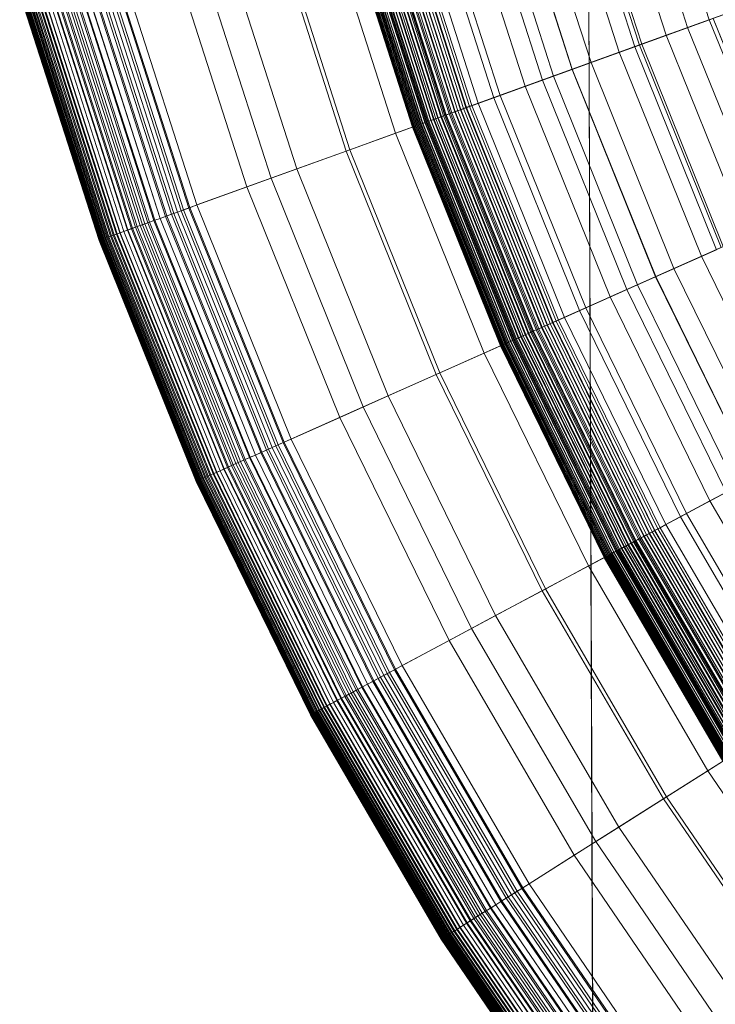
# Model space of a CAD drawing. Units: millimetres. Extents: x -6827 to -2686, y 2758 to 6662.
# Drawn here: x -4894 to -4887, y 4886 to 4897 of the extents above; entities that cross this region are included whole.
import ezdxf

# ---------------------------------------------------------------- set-up
doc = ezdxf.new("R2010")
doc.units = ezdxf.units.MM
doc.linetypes.add('K5LT32776', pattern=[0])
doc.linetypes.add('K5LT32782', pattern=[0])
doc.layers.get('0').update_dxf_attribs({"true_color": 0x5890e1})

# ---------------------------------------------------------------- blocks, each defined once
blk = doc.blocks.new('U7')
at = {"color": 31, "linetype": 'K5LT32776', "lineweight": 18, "true_color": 0xe4b899}
for p, q in [((-4888.25, 4881.366), (-4888.407, 4922.915)), ((-4888.213, 4871.835), (-4888.376, 4914.811))]:
    blk.add_line(p, q, dxfattribs=at)
blk = doc.blocks.new('U41')
at = {"color": 46, "linetype": 'K5LT32782', "lineweight": 18, "true_color": 0x876e08}
for p, q in [((-4887.725, 4898.854), (-4887.039, 4896.718)), ((-4887.958, 4898.788), (-4887.267, 4896.635)), ((-4888.478, 4898.642), (-4887.775, 4896.452)), ((-4888.453, 4898.648), (-4887.75, 4896.46)), ((-4888.189, 4898.723), (-4887.493, 4896.554)), ((-4888.696, 4898.58), (-4887.987, 4896.375)), ((-4888.53, 4898.627), (-4887.825, 4896.434)), ((-4889.204, 4898.437), (-4888.484, 4896.195)), ((-4889.202, 4898.438), (-4888.482, 4896.196)), ((-4889, 4898.495), (-4888.285, 4896.268)), ((-4889.523, 4898.347), (-4888.796, 4896.083)), ((-4889.405, 4898.38), (-4888.68, 4896.125)), ((-4889.709, 4898.295), (-4888.978, 4896.017)), ((-4890.31, 4898.125), (-4889.564, 4895.805)), ((-4890.284, 4898.133), (-4889.539, 4895.814)), ((-4890.216, 4898.152), (-4889.473, 4895.838)), ((-4890.049, 4898.199), (-4889.31, 4895.897)), ((-4889.979, 4898.219), (-4889.241, 4895.921)), ((-4890.7, 4898.016), (-4889.945, 4895.667)), ((-4890.692, 4898.018), (-4889.938, 4895.669)), ((-4890.674, 4898.023), (-4889.92, 4895.676)), ((-4890.654, 4898.029), (-4889.9, 4895.683)), ((-4890.646, 4898.031), (-4889.894, 4895.686)), ((-4890.619, 4898.039), (-4889.866, 4895.696)), ((-4890.612, 4898.041), (-4889.859, 4895.698)), ((-4890.59, 4898.046), (-4889.838, 4895.706)), ((-4890.577, 4898.05), (-4889.826, 4895.71)), ((-4890.566, 4898.053), (-4889.815, 4895.714)), ((-4890.561, 4898.055), (-4889.81, 4895.716)), ((-4890.531, 4898.063), (-4889.78, 4895.727)), ((-4890.517, 4898.067), (-4889.767, 4895.731)), ((-4890.5, 4898.072), (-4889.75, 4895.737)), ((-4890.469, 4898.081), (-4889.72, 4895.749)), ((-4890.464, 4898.082), (-4889.715, 4895.75)), ((-4890.438, 4898.089), (-4889.689, 4895.76)), ((-4890.408, 4898.098), (-4889.66, 4895.77)), ((-4890.406, 4898.099), (-4889.658, 4895.771)), ((-4890.374, 4898.107), (-4889.627, 4895.782)), ((-4890.348, 4898.115), (-4889.602, 4895.792)), ((-4890.342, 4898.117), (-4889.596, 4895.793)), ((-4890.924, 4897.952), (-4890.165, 4895.587)), ((-4890.924, 4897.952), (-4890.165, 4895.588)), ((-4890.922, 4897.953), (-4890.163, 4895.588)), ((-4890.922, 4897.953), (-4890.163, 4895.589)), ((-4890.918, 4897.954), (-4890.159, 4895.59)), ((-4890.917, 4897.955), (-4890.158, 4895.59)), ((-4890.912, 4897.956), (-4890.152, 4895.592)), ((-4890.911, 4897.956), (-4890.151, 4895.593)), ((-4890.902, 4897.958), (-4890.143, 4895.596)), ((-4890.902, 4897.958), (-4890.143, 4895.596)), ((-4890.891, 4897.961), (-4890.133, 4895.6)), ((-4890.89, 4897.962), (-4890.132, 4895.6)), ((-4890.879, 4897.965), (-4890.121, 4895.604)), ((-4890.876, 4897.966), (-4890.118, 4895.605)), ((-4890.865, 4897.969), (-4890.107, 4895.609)), ((-4890.858, 4897.971), (-4890.101, 4895.611)), ((-4890.849, 4897.974), (-4890.091, 4895.614)), ((-4890.838, 4897.977), (-4890.081, 4895.618)), ((-4890.832, 4897.979), (-4890.075, 4895.62)), ((-4890.815, 4897.983), (-4890.059, 4895.626)), ((-4890.813, 4897.984), (-4890.056, 4895.627)), ((-4890.793, 4897.989), (-4890.037, 4895.634)), ((-4890.789, 4897.99), (-4890.033, 4895.635)), ((-4890.778, 4897.994), (-4890.021, 4895.64)), ((-4890.771, 4897.996), (-4890.016, 4895.642)), ((-4890.76, 4897.999), (-4890.004, 4895.646)), ((-4890.749, 4898.002), (-4889.993, 4895.65)), ((-4890.728, 4898.008), (-4889.973, 4895.657)), ((-4890.725, 4898.009), (-4889.97, 4895.658)), ((-4891.107, 4897.901), (-4890.343, 4895.523)), ((-4891.639, 4897.751), (-4890.863, 4895.335)), ((-4891.601, 4897.762), (-4890.826, 4895.349)), ((-4892.173, 4897.601), (-4891.385, 4895.146)), ((-4892.45, 4897.522), (-4891.656, 4895.049)), ((-4892.71, 4897.449), (-4891.91, 4894.957)), ((-4893.25, 4897.297), (-4892.438, 4894.767)), ((-4893.647, 4897.185), (-4892.825, 4894.626)), ((-4893.646, 4897.186), (-4892.825, 4894.626)), ((-4893.587, 4897.202), (-4892.767, 4894.647)), ((-4893.575, 4897.206), (-4892.755, 4894.651)), ((-4893.525, 4897.22), (-4892.706, 4894.669)), ((-4893.5, 4897.227), (-4892.681, 4894.678)), ((-4893.46, 4897.238), (-4892.643, 4894.692)), ((-4893.42, 4897.249), (-4892.604, 4894.706)), ((-4893.394, 4897.256), (-4892.578, 4894.715)), ((-4893.337, 4897.272), (-4892.522, 4894.735)), ((-4893.325, 4897.276), (-4892.511, 4894.74)), ((-4893.998, 4897.086), (-4893.168, 4894.502)), ((-4893.994, 4897.087), (-4893.164, 4894.504)), ((-4893.956, 4897.098), (-4893.126, 4894.517)), ((-4893.945, 4897.101), (-4893.117, 4894.521)), ((-4893.91, 4897.111), (-4893.083, 4894.533)), ((-4893.893, 4897.116), (-4893.065, 4894.539)), ((-4893.862, 4897.125), (-4893.036, 4894.55)), ((-4893.837, 4897.132), (-4893.011, 4894.559)), ((-4893.812, 4897.139), (-4892.987, 4894.568)), ((-4893.777, 4897.148), (-4892.953, 4894.58)), ((-4893.76, 4897.153), (-4892.935, 4894.586)), ((-4893.714, 4897.167), (-4892.891, 4894.603)), ((-4893.705, 4897.169), (-4892.881, 4894.606)), ((-4894.304, 4897), (-4893.467, 4894.394)), ((-4894.303, 4897), (-4893.466, 4894.395)), ((-4894.301, 4897.001), (-4893.464, 4894.395)), ((-4894.299, 4897.001), (-4893.463, 4894.396)), ((-4894.295, 4897.002), (-4893.458, 4894.397)), ((-4894.292, 4897.003), (-4893.456, 4894.398)), ((-4894.287, 4897.005), (-4893.45, 4894.4)), ((-4894.283, 4897.006), (-4893.446, 4894.402)), ((-4894.274, 4897.008), (-4893.438, 4894.404)), ((-4894.269, 4897.01), (-4893.433, 4894.406)), ((-4894.26, 4897.013), (-4893.424, 4894.41)), ((-4894.252, 4897.015), (-4893.417, 4894.413)), ((-4894.242, 4897.018), (-4893.407, 4894.416)), ((-4894.232, 4897.021), (-4893.397, 4894.419)), ((-4894.221, 4897.023), (-4893.386, 4894.423)), ((-4894.208, 4897.027), (-4893.374, 4894.428)), ((-4894.198, 4897.03), (-4893.363, 4894.432)), ((-4894.182, 4897.035), (-4893.348, 4894.438)), ((-4894.171, 4897.038), (-4893.337, 4894.441)), ((-4894.151, 4897.043), (-4893.318, 4894.448)), ((-4894.142, 4897.046), (-4893.309, 4894.451)), ((-4894.117, 4897.053), (-4893.285, 4894.46)), ((-4894.11, 4897.055), (-4893.278, 4894.462)), ((-4894.08, 4897.063), (-4893.248, 4894.473)), ((-4894.075, 4897.064), (-4893.244, 4894.475)), ((-4894.039, 4897.075), (-4893.208, 4894.488)), ((-4894.038, 4897.075), (-4893.207, 4894.488)), ((-4886.349, 4896.967), (-4887.039, 4896.718)), ((-4887.267, 4896.635), (-4886.76, 4896.818)), ((-4887.825, 4896.434), (-4886.999, 4896.732)), ((-4887.039, 4896.718), (-4887.75, 4896.46)), ((-4886.998, 4896.732), (-4887.493, 4896.554)), ((-4887.039, 4896.718), (-4886.2, 4894.637)), ((-4886.999, 4896.732), (-4886.162, 4894.654)), ((-4886.998, 4896.732), (-4886.161, 4894.654)), ((-4887.775, 4896.452), (-4887.267, 4896.635)), ((-4887.267, 4896.635), (-4886.421, 4894.538)), ((-4887.75, 4896.46), (-4888.484, 4896.195)), ((-4887.493, 4896.554), (-4887.987, 4896.375)), ((-4887.75, 4896.46), (-4886.892, 4894.329)), ((-4887.493, 4896.554), (-4886.641, 4894.44)), ((-4888.68, 4896.125), (-4887.825, 4896.434)), ((-4887.987, 4896.375), (-4888.482, 4896.196)), ((-4888.285, 4896.268), (-4887.775, 4896.452)), ((-4887.987, 4896.375), (-4887.122, 4894.226)), ((-4887.825, 4896.434), (-4886.964, 4894.296)), ((-4887.775, 4896.452), (-4886.915, 4894.318)), ((-4888.796, 4896.083), (-4888.285, 4896.268)), ((-4888.285, 4896.268), (-4887.411, 4894.098)), ((-4888.484, 4896.195), (-4889.241, 4895.921)), ((-4888.482, 4896.196), (-4888.978, 4896.017)), ((-4888.484, 4896.195), (-4887.604, 4894.011)), ((-4888.482, 4896.196), (-4887.603, 4894.012)), ((-4889.564, 4895.805), (-4888.68, 4896.125)), ((-4889.31, 4895.897), (-4888.796, 4896.083)), ((-4888.796, 4896.083), (-4887.908, 4893.876)), ((-4888.68, 4896.125), (-4887.795, 4893.926)), ((-4888.978, 4896.017), (-4889.473, 4895.838)), ((-4888.978, 4896.017), (-4888.083, 4893.798)), ((-4889.241, 4895.921), (-4890.021, 4895.64)), ((-4889.826, 4895.71), (-4889.31, 4895.897)), ((-4889.473, 4895.838), (-4889.539, 4895.814)), ((-4889.473, 4895.838), (-4888.564, 4893.583)), ((-4889.31, 4895.897), (-4888.407, 4893.654)), ((-4889.241, 4895.921), (-4888.34, 4893.684)), ((-4889.78, 4895.727), (-4889.75, 4895.737)), ((-4889.715, 4895.75), (-4889.767, 4895.731)), ((-4889.75, 4895.737), (-4889.72, 4895.749)), ((-4889.75, 4895.737), (-4888.834, 4893.463)), ((-4889.72, 4895.749), (-4889.689, 4895.76)), ((-4889.72, 4895.749), (-4888.805, 4893.477)), ((-4889.66, 4895.77), (-4889.715, 4895.75)), ((-4889.715, 4895.75), (-4888.8, 4893.479)), ((-4889.689, 4895.76), (-4889.658, 4895.771)), ((-4889.689, 4895.76), (-4888.775, 4893.49)), ((-4889.602, 4895.792), (-4889.66, 4895.77)), ((-4889.66, 4895.77), (-4888.747, 4893.502)), ((-4889.658, 4895.771), (-4889.627, 4895.782)), ((-4889.658, 4895.771), (-4888.745, 4893.503)), ((-4889.627, 4895.782), (-4889.596, 4895.793)), ((-4889.627, 4895.782), (-4888.714, 4893.517)), ((-4889.539, 4895.814), (-4889.602, 4895.792)), ((-4889.602, 4895.792), (-4888.689, 4893.528)), ((-4889.596, 4895.793), (-4889.564, 4895.805)), ((-4889.596, 4895.793), (-4888.684, 4893.53)), ((-4889.564, 4895.805), (-4888.653, 4893.544)), ((-4889.539, 4895.814), (-4888.629, 4893.555)), ((-4890.021, 4895.64), (-4890.826, 4895.349)), ((-4890.343, 4895.523), (-4889.826, 4895.71)), ((-4890.033, 4895.635), (-4890.059, 4895.626)), ((-4890.056, 4895.627), (-4890.037, 4895.634)), ((-4890.037, 4895.634), (-4890.016, 4895.642)), ((-4890.037, 4895.634), (-4889.112, 4893.339)), ((-4890.004, 4895.646), (-4890.033, 4895.635)), ((-4890.033, 4895.635), (-4889.109, 4893.341)), ((-4890.021, 4895.64), (-4889.098, 4893.346)), ((-4890.016, 4895.642), (-4889.993, 4895.65)), ((-4890.016, 4895.642), (-4889.092, 4893.349)), ((-4889.973, 4895.657), (-4890.004, 4895.646)), ((-4890.004, 4895.646), (-4889.081, 4893.354)), ((-4889.993, 4895.65), (-4889.97, 4895.658)), ((-4889.993, 4895.65), (-4889.07, 4893.358)), ((-4889.938, 4895.669), (-4889.973, 4895.657)), ((-4889.973, 4895.657), (-4889.051, 4893.367)), ((-4889.97, 4895.658), (-4889.945, 4895.667)), ((-4889.97, 4895.658), (-4889.047, 4893.369)), ((-4889.945, 4895.667), (-4889.92, 4895.676)), ((-4889.945, 4895.667), (-4889.024, 4893.379)), ((-4889.9, 4895.683), (-4889.938, 4895.669)), ((-4889.938, 4895.669), (-4889.017, 4893.382)), ((-4889.92, 4895.676), (-4889.894, 4895.686)), ((-4889.92, 4895.676), (-4888.999, 4893.39)), ((-4889.859, 4895.698), (-4889.9, 4895.683)), ((-4889.9, 4895.683), (-4888.98, 4893.398)), ((-4889.894, 4895.686), (-4889.866, 4895.696)), ((-4889.894, 4895.686), (-4888.973, 4893.401)), ((-4889.866, 4895.696), (-4889.838, 4895.706)), ((-4889.866, 4895.696), (-4888.947, 4893.413)), ((-4889.815, 4895.714), (-4889.859, 4895.698)), ((-4889.859, 4895.698), (-4888.94, 4893.416)), ((-4889.838, 4895.706), (-4889.81, 4895.716)), ((-4889.838, 4895.706), (-4888.919, 4893.425)), ((-4889.826, 4895.71), (-4888.907, 4893.431)), ((-4889.767, 4895.731), (-4889.815, 4895.714)), ((-4889.815, 4895.714), (-4888.897, 4893.436)), ((-4889.81, 4895.716), (-4889.78, 4895.727)), ((-4889.81, 4895.716), (-4888.892, 4893.438)), ((-4889.78, 4895.727), (-4888.863, 4893.451)), ((-4889.767, 4895.731), (-4888.85, 4893.456)), ((-4890.165, 4895.588), (-4890.163, 4895.589)), ((-4890.163, 4895.588), (-4890.165, 4895.587)), ((-4890.165, 4895.587), (-4890.165, 4895.588)), ((-4890.165, 4895.588), (-4889.237, 4893.284)), ((-4890.165, 4895.587), (-4889.237, 4893.284)), ((-4890.159, 4895.59), (-4890.163, 4895.588)), ((-4890.163, 4895.589), (-4890.158, 4895.59)), ((-4890.163, 4895.589), (-4889.234, 4893.285)), ((-4890.163, 4895.588), (-4889.235, 4893.285)), ((-4890.152, 4895.592), (-4890.159, 4895.59)), ((-4890.159, 4895.59), (-4889.231, 4893.287)), ((-4890.158, 4895.59), (-4890.151, 4895.593)), ((-4890.158, 4895.59), (-4889.23, 4893.287)), ((-4890.143, 4895.596), (-4890.152, 4895.592)), ((-4890.152, 4895.592), (-4889.225, 4893.29)), ((-4890.151, 4895.593), (-4890.143, 4895.596)), ((-4890.151, 4895.593), (-4889.224, 4893.29)), ((-4890.132, 4895.6), (-4890.143, 4895.596)), ((-4890.143, 4895.596), (-4890.133, 4895.6)), ((-4890.143, 4895.596), (-4889.216, 4893.293)), ((-4890.143, 4895.596), (-4889.215, 4893.293)), ((-4890.133, 4895.6), (-4890.121, 4895.604)), ((-4890.133, 4895.6), (-4889.206, 4893.298)), ((-4890.118, 4895.605), (-4890.132, 4895.6)), ((-4890.132, 4895.6), (-4889.205, 4893.298)), ((-4890.121, 4895.604), (-4890.107, 4895.609)), ((-4890.121, 4895.604), (-4889.194, 4893.303)), ((-4890.101, 4895.611), (-4890.118, 4895.605)), ((-4890.118, 4895.605), (-4889.191, 4893.305)), ((-4890.107, 4895.609), (-4890.091, 4895.614)), ((-4890.107, 4895.609), (-4889.181, 4893.309)), ((-4890.081, 4895.618), (-4890.101, 4895.611)), ((-4890.101, 4895.611), (-4889.174, 4893.312)), ((-4890.091, 4895.614), (-4890.075, 4895.62)), ((-4890.091, 4895.614), (-4889.166, 4893.316)), ((-4890.059, 4895.626), (-4890.081, 4895.618)), ((-4890.081, 4895.618), (-4889.155, 4893.32)), ((-4890.075, 4895.62), (-4890.056, 4895.627)), ((-4890.075, 4895.62), (-4889.149, 4893.323)), ((-4890.059, 4895.626), (-4889.133, 4893.33)), ((-4890.056, 4895.627), (-4889.131, 4893.331)), ((-4890.863, 4895.335), (-4890.343, 4895.523)), ((-4890.343, 4895.523), (-4889.41, 4893.207)), ((-4890.826, 4895.349), (-4891.656, 4895.049)), ((-4891.385, 4895.146), (-4890.863, 4895.335)), ((-4890.863, 4895.335), (-4889.915, 4892.982)), ((-4890.826, 4895.349), (-4889.879, 4892.998)), ((-4891.91, 4894.957), (-4891.385, 4895.146)), ((-4891.385, 4895.146), (-4890.422, 4892.756)), ((-4891.656, 4895.049), (-4892.511, 4894.74)), ((-4891.656, 4895.049), (-4890.685, 4892.639)), ((-4892.438, 4894.767), (-4891.91, 4894.957)), ((-4891.91, 4894.957), (-4890.932, 4892.529)), ((-4892.681, 4894.678), (-4892.604, 4894.706)), ((-4892.578, 4894.715), (-4892.643, 4894.692)), ((-4892.604, 4894.706), (-4892.522, 4894.735)), ((-4892.604, 4894.706), (-4891.606, 4892.229)), ((-4892.511, 4894.74), (-4892.578, 4894.715)), ((-4892.578, 4894.715), (-4891.581, 4892.24)), ((-4892.522, 4894.735), (-4892.438, 4894.767)), ((-4892.522, 4894.735), (-4891.527, 4892.264)), ((-4892.511, 4894.74), (-4891.516, 4892.269)), ((-4892.438, 4894.767), (-4891.444, 4892.301)), ((-4892.953, 4894.58), (-4892.891, 4894.603)), ((-4892.881, 4894.606), (-4892.935, 4894.586)), ((-4892.891, 4894.603), (-4892.825, 4894.626)), ((-4892.891, 4894.603), (-4891.884, 4892.105)), ((-4892.825, 4894.626), (-4892.881, 4894.606)), ((-4892.881, 4894.606), (-4891.875, 4892.109)), ((-4892.825, 4894.626), (-4892.755, 4894.651)), ((-4892.767, 4894.647), (-4892.825, 4894.626)), ((-4892.825, 4894.626), (-4891.821, 4892.133)), ((-4892.825, 4894.626), (-4891.82, 4892.133)), ((-4892.706, 4894.669), (-4892.767, 4894.647)), ((-4892.767, 4894.647), (-4891.764, 4892.158)), ((-4892.755, 4894.651), (-4892.681, 4894.678)), ((-4892.755, 4894.651), (-4891.752, 4892.164)), ((-4892.643, 4894.692), (-4892.706, 4894.669)), ((-4892.706, 4894.669), (-4891.705, 4892.185)), ((-4892.681, 4894.678), (-4891.681, 4892.195)), ((-4892.643, 4894.692), (-4891.644, 4892.212)), ((-4893.248, 4894.473), (-4893.208, 4894.488)), ((-4893.207, 4894.488), (-4893.244, 4894.475)), ((-4893.208, 4894.488), (-4893.164, 4894.504)), ((-4893.208, 4894.488), (-4892.192, 4891.968)), ((-4893.168, 4894.502), (-4893.207, 4894.488)), ((-4893.207, 4894.488), (-4892.192, 4891.968)), ((-4893.126, 4894.517), (-4893.168, 4894.502)), ((-4893.168, 4894.502), (-4892.154, 4891.985)), ((-4893.164, 4894.504), (-4893.117, 4894.521)), ((-4893.164, 4894.504), (-4892.15, 4891.986)), ((-4893.083, 4894.533), (-4893.126, 4894.517)), ((-4893.126, 4894.517), (-4892.113, 4892.002)), ((-4893.117, 4894.521), (-4893.065, 4894.539)), ((-4893.117, 4894.521), (-4892.104, 4892.007)), ((-4893.036, 4894.55), (-4893.083, 4894.533)), ((-4893.083, 4894.533), (-4892.071, 4892.022)), ((-4893.065, 4894.539), (-4893.011, 4894.559)), ((-4893.065, 4894.539), (-4892.054, 4892.029)), ((-4892.987, 4894.568), (-4893.036, 4894.55)), ((-4893.036, 4894.55), (-4892.025, 4892.042)), ((-4893.011, 4894.559), (-4892.953, 4894.58)), ((-4893.011, 4894.559), (-4892.001, 4892.053)), ((-4892.935, 4894.586), (-4892.987, 4894.568)), ((-4892.987, 4894.568), (-4891.978, 4892.063)), ((-4892.953, 4894.58), (-4891.944, 4892.078)), ((-4892.935, 4894.586), (-4891.928, 4892.085)), ((-4893.464, 4894.395), (-4893.467, 4894.394)), ((-4893.467, 4894.394), (-4893.466, 4894.395)), ((-4893.467, 4894.394), (-4892.444, 4891.855)), ((-4893.466, 4894.395), (-4893.463, 4894.396)), ((-4893.466, 4894.395), (-4892.443, 4891.855)), ((-4893.458, 4894.397), (-4893.464, 4894.395)), ((-4893.464, 4894.395), (-4892.441, 4891.856)), ((-4893.463, 4894.396), (-4893.456, 4894.398)), ((-4893.463, 4894.396), (-4892.44, 4891.857)), ((-4893.45, 4894.4), (-4893.458, 4894.397)), ((-4893.458, 4894.397), (-4892.436, 4891.859)), ((-4893.456, 4894.398), (-4893.446, 4894.402)), ((-4893.456, 4894.398), (-4892.434, 4891.86)), ((-4893.438, 4894.404), (-4893.45, 4894.4)), ((-4893.45, 4894.4), (-4892.428, 4891.863)), ((-4893.446, 4894.402), (-4893.433, 4894.406)), ((-4893.446, 4894.402), (-4892.424, 4891.864)), ((-4893.424, 4894.41), (-4893.438, 4894.404)), ((-4893.438, 4894.404), (-4892.417, 4891.868)), ((-4893.433, 4894.406), (-4893.417, 4894.413)), ((-4893.433, 4894.406), (-4892.411, 4891.87)), ((-4893.407, 4894.416), (-4893.424, 4894.41)), ((-4893.424, 4894.41), (-4892.402, 4891.874)), ((-4893.417, 4894.413), (-4893.397, 4894.419)), ((-4893.417, 4894.413), (-4892.396, 4891.877)), ((-4893.386, 4894.423), (-4893.407, 4894.416)), ((-4893.407, 4894.416), (-4892.385, 4891.881)), ((-4893.397, 4894.419), (-4893.374, 4894.428)), ((-4893.397, 4894.419), (-4892.376, 4891.886)), ((-4893.363, 4894.432), (-4893.386, 4894.423)), ((-4893.386, 4894.423), (-4892.366, 4891.89)), ((-4893.374, 4894.428), (-4893.348, 4894.438)), ((-4893.374, 4894.428), (-4892.354, 4891.896)), ((-4893.337, 4894.441), (-4893.363, 4894.432)), ((-4893.363, 4894.432), (-4892.343, 4891.9)), ((-4893.348, 4894.438), (-4893.318, 4894.448)), ((-4893.348, 4894.438), (-4892.328, 4891.907)), ((-4893.309, 4894.451), (-4893.337, 4894.441)), ((-4893.337, 4894.441), (-4892.318, 4891.912)), ((-4893.318, 4894.448), (-4893.285, 4894.46)), ((-4893.318, 4894.448), (-4892.299, 4891.92)), ((-4893.278, 4894.462), (-4893.309, 4894.451)), ((-4893.309, 4894.451), (-4892.291, 4891.924)), ((-4893.285, 4894.46), (-4893.248, 4894.473)), ((-4893.285, 4894.46), (-4892.267, 4891.934)), ((-4893.244, 4894.475), (-4893.278, 4894.462)), ((-4893.278, 4894.462), (-4892.26, 4891.937)), ((-4893.248, 4894.473), (-4892.231, 4891.95)), ((-4893.244, 4894.475), (-4892.228, 4891.952)), ((-4886.641, 4894.44), (-4887.122, 4894.226)), ((-4887.795, 4893.926), (-4886.964, 4894.296)), ((-4886.892, 4894.329), (-4887.604, 4894.011)), ((-4887.411, 4894.098), (-4886.915, 4894.318)), ((-4887.122, 4894.226), (-4887.603, 4894.012)), ((-4887.122, 4894.226), (-4886.104, 4892.146)), ((-4887.908, 4893.876), (-4887.411, 4894.098)), ((-4887.411, 4894.098), (-4886.382, 4891.997)), ((-4887.604, 4894.011), (-4888.34, 4893.684)), ((-4887.603, 4894.012), (-4888.083, 4893.798)), ((-4887.604, 4894.011), (-4886.569, 4891.896)), ((-4887.603, 4894.012), (-4886.567, 4891.897)), ((-4888.653, 4893.544), (-4887.795, 4893.926)), ((-4888.407, 4893.654), (-4887.908, 4893.876)), ((-4887.908, 4893.876), (-4886.862, 4891.74)), ((-4887.795, 4893.926), (-4886.753, 4891.798)), ((-4888.083, 4893.798), (-4888.564, 4893.583)), ((-4888.083, 4893.798), (-4887.032, 4891.649)), ((-4888.34, 4893.684), (-4889.098, 4893.346)), ((-4888.34, 4893.684), (-4887.279, 4891.517)), ((-4888.907, 4893.431), (-4888.407, 4893.654)), ((-4888.629, 4893.555), (-4888.689, 4893.528)), ((-4888.564, 4893.583), (-4888.629, 4893.555)), ((-4888.629, 4893.555), (-4887.558, 4891.367)), ((-4888.564, 4893.583), (-4887.496, 4891.401)), ((-4888.407, 4893.654), (-4887.344, 4891.482)), ((-4888.85, 4893.456), (-4888.897, 4893.436)), ((-4888.892, 4893.438), (-4888.863, 4893.451)), ((-4888.863, 4893.451), (-4888.834, 4893.463)), ((-4888.863, 4893.451), (-4887.785, 4891.246)), ((-4888.8, 4893.479), (-4888.85, 4893.456)), ((-4888.85, 4893.456), (-4887.772, 4891.253)), ((-4888.834, 4893.463), (-4888.805, 4893.477)), ((-4888.834, 4893.463), (-4887.756, 4891.261)), ((-4888.805, 4893.477), (-4888.775, 4893.49)), ((-4888.805, 4893.477), (-4887.728, 4891.276)), ((-4888.747, 4893.502), (-4888.8, 4893.479)), ((-4888.8, 4893.479), (-4887.724, 4891.279)), ((-4888.775, 4893.49), (-4888.745, 4893.503)), ((-4888.775, 4893.49), (-4887.699, 4891.292)), ((-4888.689, 4893.528), (-4888.747, 4893.502)), ((-4888.747, 4893.502), (-4887.672, 4891.307)), ((-4888.745, 4893.503), (-4888.714, 4893.517)), ((-4888.745, 4893.503), (-4887.67, 4891.308)), ((-4888.714, 4893.517), (-4888.684, 4893.53)), ((-4888.714, 4893.517), (-4887.641, 4891.323)), ((-4888.689, 4893.528), (-4887.617, 4891.336)), ((-4888.684, 4893.53), (-4888.653, 4893.544)), ((-4888.684, 4893.53), (-4887.611, 4891.339)), ((-4888.653, 4893.544), (-4887.582, 4891.354)), ((-4889.41, 4893.207), (-4888.907, 4893.431)), ((-4889.112, 4893.339), (-4889.092, 4893.349)), ((-4889.081, 4893.354), (-4889.109, 4893.341)), ((-4889.092, 4893.349), (-4889.07, 4893.358)), ((-4889.092, 4893.349), (-4888.005, 4891.128)), ((-4889.051, 4893.367), (-4889.081, 4893.354)), ((-4889.081, 4893.354), (-4887.995, 4891.134)), ((-4889.07, 4893.358), (-4889.047, 4893.369)), ((-4889.07, 4893.358), (-4887.984, 4891.14)), ((-4889.017, 4893.382), (-4889.051, 4893.367)), ((-4889.051, 4893.367), (-4887.965, 4891.149)), ((-4889.047, 4893.369), (-4889.024, 4893.379)), ((-4889.047, 4893.369), (-4887.962, 4891.151)), ((-4889.024, 4893.379), (-4888.999, 4893.39)), ((-4889.024, 4893.379), (-4887.939, 4891.164)), ((-4888.98, 4893.398), (-4889.017, 4893.382)), ((-4889.017, 4893.382), (-4887.933, 4891.167)), ((-4888.999, 4893.39), (-4888.973, 4893.401)), ((-4888.999, 4893.39), (-4887.916, 4891.176)), ((-4888.94, 4893.416), (-4888.98, 4893.398)), ((-4888.98, 4893.398), (-4887.897, 4891.186)), ((-4888.973, 4893.401), (-4888.947, 4893.413)), ((-4888.973, 4893.401), (-4887.891, 4891.189)), ((-4888.947, 4893.413), (-4888.919, 4893.425)), ((-4888.947, 4893.413), (-4887.865, 4891.203)), ((-4888.897, 4893.436), (-4888.94, 4893.416)), ((-4888.94, 4893.416), (-4887.859, 4891.207)), ((-4888.919, 4893.425), (-4888.892, 4893.438)), ((-4888.919, 4893.425), (-4887.839, 4891.217)), ((-4888.907, 4893.431), (-4887.827, 4891.224)), ((-4888.897, 4893.436), (-4887.817, 4891.229)), ((-4888.892, 4893.438), (-4887.812, 4891.231)), ((-4889.098, 4893.346), (-4889.879, 4892.998)), ((-4889.235, 4893.285), (-4889.237, 4893.284)), ((-4889.237, 4893.284), (-4889.234, 4893.285)), ((-4889.237, 4893.284), (-4889.237, 4893.284)), ((-4889.237, 4893.284), (-4888.146, 4891.053)), ((-4889.237, 4893.284), (-4888.145, 4891.053)), ((-4889.231, 4893.287), (-4889.235, 4893.285)), ((-4889.235, 4893.285), (-4888.144, 4891.054)), ((-4889.234, 4893.285), (-4889.23, 4893.287)), ((-4889.234, 4893.285), (-4888.143, 4891.055)), ((-4889.225, 4893.29), (-4889.231, 4893.287)), ((-4889.231, 4893.287), (-4888.14, 4891.056)), ((-4889.23, 4893.287), (-4889.224, 4893.29)), ((-4889.23, 4893.287), (-4888.139, 4891.057)), ((-4889.216, 4893.293), (-4889.225, 4893.29)), ((-4889.225, 4893.29), (-4888.133, 4891.06)), ((-4889.224, 4893.29), (-4889.215, 4893.293)), ((-4889.224, 4893.29), (-4888.132, 4891.06)), ((-4889.205, 4893.298), (-4889.216, 4893.293)), ((-4889.216, 4893.293), (-4888.125, 4891.064)), ((-4889.215, 4893.293), (-4889.206, 4893.298)), ((-4889.215, 4893.293), (-4888.125, 4891.064)), ((-4889.206, 4893.298), (-4889.194, 4893.303)), ((-4889.206, 4893.298), (-4888.115, 4891.069)), ((-4889.191, 4893.305), (-4889.205, 4893.298)), ((-4889.205, 4893.298), (-4888.114, 4891.07)), ((-4889.194, 4893.303), (-4889.181, 4893.309)), ((-4889.194, 4893.303), (-4888.104, 4891.076)), ((-4889.174, 4893.312), (-4889.191, 4893.305)), ((-4889.191, 4893.305), (-4888.101, 4891.077)), ((-4889.181, 4893.309), (-4889.166, 4893.316)), ((-4889.181, 4893.309), (-4888.091, 4891.083)), ((-4889.155, 4893.32), (-4889.174, 4893.312)), ((-4889.174, 4893.312), (-4888.085, 4891.085)), ((-4889.166, 4893.316), (-4889.149, 4893.323)), ((-4889.166, 4893.316), (-4888.076, 4891.09)), ((-4889.133, 4893.33), (-4889.155, 4893.32)), ((-4889.155, 4893.32), (-4888.066, 4891.096)), ((-4889.149, 4893.323), (-4889.131, 4893.331)), ((-4889.149, 4893.323), (-4888.061, 4891.099)), ((-4889.109, 4893.341), (-4889.133, 4893.33)), ((-4889.133, 4893.33), (-4888.045, 4891.107)), ((-4889.131, 4893.331), (-4889.112, 4893.339)), ((-4889.131, 4893.331), (-4888.043, 4891.108)), ((-4889.112, 4893.339), (-4888.025, 4891.118)), ((-4889.109, 4893.341), (-4888.021, 4891.12)), ((-4889.098, 4893.346), (-4888.011, 4891.125)), ((-4889.915, 4892.982), (-4889.41, 4893.207)), ((-4889.41, 4893.207), (-4888.312, 4890.964)), ((-4889.879, 4892.998), (-4890.685, 4892.639)), ((-4890.422, 4892.756), (-4889.915, 4892.982)), ((-4889.915, 4892.982), (-4888.8, 4890.703)), ((-4889.879, 4892.998), (-4888.765, 4890.722)), ((-4890.932, 4892.529), (-4890.422, 4892.756)), ((-4890.422, 4892.756), (-4889.29, 4890.441)), ((-4890.685, 4892.639), (-4891.516, 4892.269)), ((-4890.685, 4892.639), (-4889.543, 4890.306)), ((-4891.444, 4892.301), (-4890.932, 4892.529)), ((-4890.932, 4892.529), (-4889.781, 4890.178)), ((-4891.644, 4892.212), (-4891.705, 4892.185)), ((-4891.681, 4892.195), (-4891.606, 4892.229)), ((-4891.581, 4892.24), (-4891.644, 4892.212)), ((-4891.644, 4892.212), (-4890.468, 4889.81)), ((-4891.606, 4892.229), (-4891.527, 4892.264)), ((-4891.606, 4892.229), (-4890.432, 4889.83)), ((-4891.516, 4892.269), (-4891.581, 4892.24)), ((-4891.581, 4892.24), (-4890.407, 4889.843)), ((-4891.527, 4892.264), (-4891.444, 4892.301)), ((-4891.527, 4892.264), (-4890.355, 4889.871)), ((-4891.516, 4892.269), (-4890.344, 4889.876)), ((-4891.444, 4892.301), (-4890.275, 4889.914)), ((-4891.944, 4892.078), (-4891.884, 4892.105)), ((-4891.875, 4892.109), (-4891.928, 4892.085)), ((-4891.884, 4892.105), (-4891.82, 4892.133)), ((-4891.884, 4892.105), (-4890.7, 4889.686)), ((-4891.821, 4892.133), (-4891.875, 4892.109)), ((-4891.875, 4892.109), (-4890.692, 4889.691)), ((-4891.764, 4892.158), (-4891.821, 4892.133)), ((-4891.821, 4892.133), (-4890.639, 4889.719)), ((-4891.82, 4892.133), (-4891.752, 4892.164)), ((-4891.82, 4892.133), (-4890.639, 4889.719)), ((-4891.705, 4892.185), (-4891.764, 4892.158)), ((-4891.764, 4892.158), (-4890.584, 4889.748)), ((-4891.752, 4892.164), (-4891.681, 4892.195)), ((-4891.752, 4892.164), (-4890.573, 4889.754)), ((-4891.705, 4892.185), (-4890.527, 4889.779)), ((-4891.681, 4892.195), (-4890.504, 4889.791)), ((-4892.113, 4892.002), (-4892.154, 4891.985)), ((-4892.15, 4891.986), (-4892.104, 4892.007)), ((-4892.071, 4892.022), (-4892.113, 4892.002)), ((-4892.113, 4892.002), (-4890.922, 4889.568)), ((-4892.104, 4892.007), (-4892.054, 4892.029)), ((-4892.104, 4892.007), (-4890.912, 4889.573)), ((-4892.025, 4892.042), (-4892.071, 4892.022)), ((-4892.071, 4892.022), (-4890.88, 4889.59)), ((-4892.054, 4892.029), (-4892.001, 4892.053)), ((-4892.054, 4892.029), (-4890.865, 4889.598)), ((-4891.978, 4892.063), (-4892.025, 4892.042)), ((-4892.025, 4892.042), (-4890.836, 4889.613)), ((-4892.001, 4892.053), (-4891.944, 4892.078)), ((-4892.001, 4892.053), (-4890.813, 4889.625)), ((-4891.928, 4892.085), (-4891.978, 4892.063)), ((-4891.978, 4892.063), (-4890.791, 4889.638)), ((-4891.944, 4892.078), (-4890.759, 4889.655)), ((-4891.928, 4892.085), (-4890.742, 4889.664)), ((-4892.376, 4891.886), (-4892.354, 4891.896)), ((-4892.343, 4891.9), (-4892.366, 4891.89)), ((-4892.354, 4891.896), (-4892.328, 4891.907)), ((-4892.354, 4891.896), (-4891.154, 4889.444)), ((-4892.318, 4891.912), (-4892.343, 4891.9)), ((-4892.343, 4891.9), (-4891.144, 4889.449)), ((-4892.328, 4891.907), (-4892.299, 4891.92)), ((-4892.328, 4891.907), (-4891.129, 4889.457)), ((-4892.291, 4891.924), (-4892.318, 4891.912)), ((-4892.318, 4891.912), (-4891.12, 4889.462)), ((-4892.299, 4891.92), (-4892.267, 4891.934)), ((-4892.299, 4891.92), (-4891.101, 4889.472)), ((-4892.26, 4891.937), (-4892.291, 4891.924)), ((-4892.291, 4891.924), (-4891.093, 4889.476)), ((-4892.267, 4891.934), (-4892.231, 4891.95)), ((-4892.267, 4891.934), (-4891.07, 4889.488)), ((-4892.228, 4891.952), (-4892.26, 4891.937)), ((-4892.26, 4891.937), (-4891.063, 4889.492)), ((-4892.231, 4891.95), (-4892.192, 4891.968)), ((-4892.231, 4891.95), (-4891.036, 4889.507)), ((-4892.192, 4891.968), (-4892.228, 4891.952)), ((-4892.228, 4891.952), (-4891.032, 4889.509)), ((-4892.192, 4891.968), (-4892.15, 4891.986)), ((-4892.154, 4891.985), (-4892.192, 4891.968)), ((-4892.192, 4891.968), (-4890.998, 4889.527)), ((-4892.192, 4891.968), (-4890.998, 4889.527)), ((-4892.154, 4891.985), (-4890.961, 4889.547)), ((-4892.15, 4891.986), (-4890.957, 4889.549)), ((-4886.569, 4891.896), (-4887.279, 4891.517)), ((-4886.567, 4891.897), (-4887.032, 4891.649)), ((-4892.441, 4891.856), (-4892.444, 4891.855)), ((-4892.444, 4891.855), (-4892.443, 4891.855)), ((-4892.444, 4891.855), (-4891.241, 4889.397)), ((-4892.443, 4891.855), (-4892.44, 4891.857)), ((-4892.443, 4891.855), (-4891.24, 4889.397)), ((-4892.436, 4891.859), (-4892.441, 4891.856)), ((-4892.441, 4891.856), (-4891.238, 4889.398)), ((-4892.44, 4891.857), (-4892.434, 4891.86)), ((-4892.44, 4891.857), (-4891.237, 4889.399)), ((-4892.428, 4891.863), (-4892.436, 4891.859)), ((-4892.436, 4891.859), (-4891.233, 4889.401)), ((-4892.434, 4891.86), (-4892.424, 4891.864)), ((-4892.434, 4891.86), (-4891.23, 4889.402)), ((-4892.417, 4891.868), (-4892.428, 4891.863)), ((-4892.428, 4891.863), (-4891.225, 4889.405)), ((-4892.424, 4891.864), (-4892.411, 4891.87)), ((-4892.424, 4891.864), (-4891.221, 4889.407)), ((-4892.402, 4891.874), (-4892.417, 4891.868)), ((-4892.417, 4891.868), (-4891.214, 4889.411)), ((-4892.411, 4891.87), (-4892.396, 4891.877)), ((-4892.411, 4891.87), (-4891.209, 4889.414)), ((-4892.385, 4891.881), (-4892.402, 4891.874)), ((-4892.402, 4891.874), (-4891.201, 4889.418)), ((-4892.396, 4891.877), (-4892.376, 4891.886)), ((-4892.396, 4891.877), (-4891.194, 4889.422)), ((-4892.366, 4891.89), (-4892.385, 4891.881)), ((-4892.385, 4891.881), (-4891.184, 4889.427)), ((-4892.376, 4891.886), (-4891.175, 4889.432)), ((-4892.366, 4891.89), (-4891.165, 4889.438)), ((-4887.582, 4891.354), (-4886.753, 4891.798)), ((-4887.344, 4891.482), (-4886.862, 4891.74)), ((-4887.032, 4891.649), (-4887.496, 4891.401)), ((-4887.032, 4891.649), (-4885.828, 4889.582)), ((-4887.279, 4891.517), (-4888.011, 4891.125)), ((-4887.827, 4891.224), (-4887.344, 4891.482)), ((-4887.344, 4891.482), (-4886.126, 4889.393)), ((-4887.279, 4891.517), (-4886.065, 4889.432)), ((-4887.496, 4891.401), (-4887.558, 4891.367)), ((-4887.496, 4891.401), (-4886.272, 4889.3)), ((-4887.724, 4891.279), (-4887.772, 4891.253)), ((-4887.756, 4891.261), (-4887.728, 4891.276)), ((-4887.728, 4891.276), (-4887.699, 4891.292)), ((-4887.728, 4891.276), (-4886.495, 4889.16)), ((-4887.672, 4891.307), (-4887.724, 4891.279)), ((-4887.724, 4891.279), (-4886.491, 4889.163)), ((-4887.699, 4891.292), (-4887.67, 4891.308)), ((-4887.699, 4891.292), (-4886.468, 4889.177)), ((-4887.617, 4891.336), (-4887.672, 4891.307)), ((-4887.672, 4891.307), (-4886.441, 4889.194)), ((-4887.67, 4891.308), (-4887.641, 4891.323)), ((-4887.67, 4891.308), (-4886.44, 4889.195)), ((-4887.641, 4891.323), (-4887.611, 4891.339)), ((-4887.641, 4891.323), (-4886.412, 4889.213)), ((-4887.558, 4891.367), (-4887.617, 4891.336)), ((-4887.617, 4891.336), (-4886.389, 4889.227)), ((-4887.611, 4891.339), (-4887.582, 4891.354)), ((-4887.611, 4891.339), (-4886.383, 4889.23)), ((-4887.582, 4891.354), (-4886.355, 4889.249)), ((-4887.558, 4891.367), (-4886.333, 4889.263)), ((-4888.312, 4890.964), (-4887.827, 4891.224)), ((-4887.939, 4891.164), (-4887.916, 4891.176)), ((-4887.897, 4891.186), (-4887.933, 4891.167)), ((-4887.916, 4891.176), (-4887.891, 4891.189)), ((-4887.916, 4891.176), (-4886.675, 4889.046)), ((-4887.859, 4891.207), (-4887.897, 4891.186)), ((-4887.897, 4891.186), (-4886.658, 4889.057)), ((-4887.891, 4891.189), (-4887.865, 4891.203)), ((-4887.891, 4891.189), (-4886.651, 4889.062)), ((-4887.865, 4891.203), (-4887.839, 4891.217)), ((-4887.865, 4891.203), (-4886.626, 4889.077)), ((-4887.817, 4891.229), (-4887.859, 4891.207)), ((-4887.859, 4891.207), (-4886.621, 4889.081)), ((-4887.839, 4891.217), (-4887.812, 4891.231)), ((-4887.839, 4891.217), (-4886.602, 4889.093)), ((-4887.827, 4891.224), (-4886.59, 4889.1)), ((-4887.772, 4891.253), (-4887.817, 4891.229)), ((-4887.817, 4891.229), (-4886.581, 4889.106)), ((-4887.812, 4891.231), (-4887.785, 4891.246)), ((-4887.812, 4891.231), (-4886.576, 4889.109)), ((-4887.785, 4891.246), (-4887.756, 4891.261)), ((-4887.785, 4891.246), (-4886.549, 4889.125)), ((-4887.772, 4891.253), (-4886.538, 4889.133)), ((-4887.756, 4891.261), (-4886.522, 4889.143)), ((-4888.011, 4891.125), (-4888.765, 4890.722)), ((-4888.114, 4891.07), (-4888.125, 4891.064)), ((-4888.125, 4891.064), (-4888.115, 4891.069)), ((-4888.115, 4891.069), (-4888.104, 4891.076)), ((-4888.115, 4891.069), (-4886.866, 4888.926)), ((-4888.101, 4891.077), (-4888.114, 4891.07)), ((-4888.114, 4891.07), (-4886.865, 4888.926)), ((-4888.104, 4891.076), (-4888.091, 4891.083)), ((-4888.104, 4891.076), (-4886.855, 4888.933)), ((-4888.085, 4891.085), (-4888.101, 4891.077)), ((-4888.101, 4891.077), (-4886.853, 4888.934)), ((-4888.091, 4891.083), (-4888.076, 4891.09)), ((-4888.091, 4891.083), (-4886.843, 4888.94)), ((-4888.066, 4891.096), (-4888.085, 4891.085)), ((-4888.085, 4891.085), (-4886.837, 4888.944)), ((-4888.076, 4891.09), (-4888.061, 4891.099)), ((-4888.076, 4891.09), (-4886.829, 4888.949)), ((-4888.045, 4891.107), (-4888.066, 4891.096)), ((-4888.066, 4891.096), (-4886.82, 4888.955)), ((-4888.061, 4891.099), (-4888.043, 4891.108)), ((-4888.061, 4891.099), (-4886.814, 4888.958)), ((-4888.021, 4891.12), (-4888.045, 4891.107)), ((-4888.045, 4891.107), (-4886.799, 4888.968)), ((-4888.043, 4891.108), (-4888.025, 4891.118)), ((-4888.043, 4891.108), (-4886.797, 4888.969)), ((-4888.025, 4891.118), (-4888.005, 4891.128)), ((-4888.025, 4891.118), (-4886.78, 4888.98)), ((-4887.995, 4891.134), (-4888.021, 4891.12)), ((-4888.021, 4891.12), (-4886.776, 4888.982)), ((-4888.011, 4891.125), (-4886.766, 4888.989)), ((-4888.005, 4891.128), (-4887.984, 4891.14)), ((-4888.005, 4891.128), (-4886.761, 4888.992)), ((-4887.965, 4891.149), (-4887.995, 4891.134)), ((-4887.995, 4891.134), (-4886.751, 4888.999)), ((-4887.984, 4891.14), (-4887.962, 4891.151)), ((-4887.984, 4891.14), (-4886.741, 4889.005)), ((-4887.933, 4891.167), (-4887.965, 4891.149)), ((-4887.965, 4891.149), (-4886.723, 4889.016)), ((-4887.962, 4891.151), (-4887.939, 4891.164)), ((-4887.962, 4891.151), (-4886.72, 4889.018)), ((-4887.939, 4891.164), (-4886.698, 4889.032)), ((-4887.933, 4891.167), (-4886.691, 4889.036)), ((-4888.8, 4890.703), (-4888.312, 4890.964)), ((-4888.312, 4890.964), (-4887.056, 4888.806)), ((-4888.144, 4891.054), (-4888.146, 4891.053)), ((-4888.146, 4891.053), (-4888.145, 4891.053)), ((-4888.146, 4891.053), (-4886.896, 4888.907)), ((-4888.145, 4891.053), (-4888.143, 4891.055)), ((-4888.145, 4891.053), (-4886.895, 4888.907)), ((-4888.14, 4891.056), (-4888.144, 4891.054)), ((-4888.144, 4891.054), (-4886.894, 4888.908)), ((-4888.143, 4891.055), (-4888.139, 4891.057)), ((-4888.143, 4891.055), (-4886.893, 4888.909)), ((-4888.133, 4891.06), (-4888.14, 4891.056)), ((-4888.14, 4891.056), (-4886.89, 4888.911)), ((-4888.139, 4891.057), (-4888.132, 4891.06)), ((-4888.139, 4891.057), (-4886.889, 4888.911)), ((-4888.125, 4891.064), (-4888.133, 4891.06)), ((-4888.133, 4891.06), (-4886.884, 4888.915)), ((-4888.132, 4891.06), (-4888.125, 4891.064)), ((-4888.132, 4891.06), (-4886.883, 4888.915)), ((-4888.125, 4891.064), (-4886.875, 4888.919)), ((-4888.125, 4891.064), (-4886.875, 4888.92)), ((-4888.765, 4890.722), (-4889.543, 4890.306)), ((-4889.29, 4890.441), (-4888.8, 4890.703)), ((-4888.8, 4890.703), (-4887.523, 4888.511)), ((-4888.765, 4890.722), (-4887.49, 4888.532)), ((-4889.781, 4890.178), (-4889.29, 4890.441)), ((-4889.29, 4890.441), (-4887.992, 4888.214)), ((-4889.543, 4890.306), (-4890.344, 4889.876)), ((-4889.543, 4890.306), (-4888.235, 4888.061)), ((-4890.275, 4889.914), (-4889.781, 4890.178)), ((-4889.781, 4890.178), (-4888.464, 4887.916)), ((-4890.504, 4889.791), (-4890.432, 4889.83)), ((-4890.407, 4889.843), (-4890.468, 4889.81)), ((-4890.432, 4889.83), (-4890.355, 4889.871)), ((-4890.432, 4889.83), (-4889.087, 4887.522)), ((-4890.344, 4889.876), (-4890.407, 4889.843)), ((-4890.407, 4889.843), (-4889.064, 4887.537)), ((-4890.355, 4889.871), (-4890.275, 4889.914)), ((-4890.355, 4889.871), (-4889.015, 4887.568)), ((-4890.344, 4889.876), (-4889.004, 4887.575)), ((-4890.275, 4889.914), (-4888.938, 4887.617)), ((-4890.7, 4889.686), (-4890.639, 4889.719)), ((-4890.639, 4889.719), (-4890.692, 4889.691)), ((-4890.639, 4889.719), (-4890.573, 4889.754)), ((-4890.584, 4889.748), (-4890.639, 4889.719)), ((-4890.639, 4889.719), (-4889.287, 4887.396)), ((-4890.639, 4889.719), (-4889.286, 4887.396)), ((-4890.527, 4889.779), (-4890.584, 4889.748)), ((-4890.584, 4889.748), (-4889.234, 4887.43)), ((-4890.573, 4889.754), (-4890.504, 4889.791)), ((-4890.573, 4889.754), (-4889.223, 4887.436)), ((-4890.468, 4889.81), (-4890.527, 4889.779)), ((-4890.527, 4889.779), (-4889.179, 4887.464)), ((-4890.504, 4889.791), (-4889.157, 4887.478)), ((-4890.468, 4889.81), (-4889.123, 4887.5)), ((-4890.836, 4889.613), (-4890.88, 4889.59)), ((-4890.865, 4889.598), (-4890.813, 4889.625)), ((-4890.791, 4889.638), (-4890.836, 4889.613)), ((-4890.836, 4889.613), (-4889.476, 4887.277)), ((-4890.813, 4889.625), (-4890.759, 4889.655)), ((-4890.813, 4889.625), (-4889.454, 4887.291)), ((-4890.742, 4889.664), (-4890.791, 4889.638)), ((-4890.791, 4889.638), (-4889.432, 4887.305)), ((-4890.759, 4889.655), (-4890.7, 4889.686)), ((-4890.759, 4889.655), (-4889.401, 4887.324)), ((-4890.692, 4889.691), (-4890.742, 4889.664)), ((-4890.742, 4889.664), (-4889.385, 4887.334)), ((-4890.7, 4889.686), (-4889.345, 4887.359)), ((-4890.692, 4889.691), (-4889.337, 4887.364)), ((-4891.036, 4889.507), (-4890.998, 4889.527)), ((-4890.998, 4889.527), (-4891.032, 4889.509)), ((-4890.998, 4889.527), (-4890.957, 4889.549)), ((-4890.961, 4889.547), (-4890.998, 4889.527)), ((-4890.998, 4889.527), (-4889.63, 4887.179)), ((-4890.998, 4889.527), (-4889.63, 4887.179)), ((-4890.922, 4889.568), (-4890.961, 4889.547)), ((-4890.961, 4889.547), (-4889.595, 4887.202)), ((-4890.957, 4889.549), (-4890.912, 4889.573)), ((-4890.957, 4889.549), (-4889.591, 4887.204)), ((-4890.88, 4889.59), (-4890.922, 4889.568)), ((-4890.922, 4889.568), (-4889.557, 4887.225)), ((-4890.912, 4889.573), (-4890.865, 4889.598)), ((-4890.912, 4889.573), (-4889.548, 4887.231)), ((-4890.88, 4889.59), (-4889.518, 4887.25)), ((-4890.865, 4889.598), (-4889.502, 4887.26)), ((-4891.23, 4889.402), (-4891.221, 4889.407)), ((-4891.214, 4889.411), (-4891.225, 4889.405)), ((-4891.221, 4889.407), (-4891.209, 4889.414)), ((-4891.221, 4889.407), (-4889.845, 4887.043)), ((-4891.201, 4889.418), (-4891.214, 4889.411)), ((-4891.214, 4889.411), (-4889.838, 4887.048)), ((-4891.209, 4889.414), (-4891.194, 4889.422)), ((-4891.209, 4889.414), (-4889.833, 4887.051)), ((-4891.184, 4889.427), (-4891.201, 4889.418)), ((-4891.201, 4889.418), (-4889.825, 4887.056)), ((-4891.194, 4889.422), (-4891.175, 4889.432)), ((-4891.194, 4889.422), (-4889.818, 4887.061)), ((-4891.165, 4889.438), (-4891.184, 4889.427)), ((-4891.184, 4889.427), (-4889.809, 4887.066)), ((-4891.175, 4889.432), (-4891.154, 4889.444)), ((-4891.175, 4889.432), (-4889.8, 4887.072)), ((-4891.144, 4889.449), (-4891.165, 4889.438)), ((-4891.165, 4889.438), (-4889.791, 4887.078)), ((-4891.154, 4889.444), (-4891.129, 4889.457)), ((-4891.154, 4889.444), (-4889.78, 4887.084)), ((-4891.12, 4889.462), (-4891.144, 4889.449)), ((-4891.144, 4889.449), (-4889.77, 4887.091)), ((-4891.129, 4889.457), (-4891.101, 4889.472)), ((-4891.129, 4889.457), (-4889.756, 4887.1)), ((-4891.093, 4889.476), (-4891.12, 4889.462)), ((-4891.12, 4889.462), (-4889.747, 4887.105)), ((-4891.101, 4889.472), (-4891.07, 4889.488)), ((-4891.101, 4889.472), (-4889.729, 4887.117)), ((-4891.063, 4889.492), (-4891.093, 4889.476)), ((-4891.093, 4889.476), (-4889.721, 4887.122)), ((-4891.07, 4889.488), (-4891.036, 4889.507)), ((-4891.07, 4889.488), (-4889.699, 4887.135)), ((-4891.032, 4889.509), (-4891.063, 4889.492)), ((-4891.063, 4889.492), (-4889.693, 4887.139)), ((-4891.036, 4889.507), (-4889.667, 4887.156)), ((-4891.032, 4889.509), (-4889.663, 4887.159)), ((-4891.238, 4889.398), (-4891.241, 4889.397)), ((-4891.241, 4889.397), (-4891.24, 4889.397)), ((-4891.241, 4889.397), (-4889.863, 4887.032)), ((-4891.24, 4889.397), (-4891.237, 4889.399)), ((-4891.24, 4889.397), (-4889.863, 4887.032)), ((-4891.233, 4889.401), (-4891.238, 4889.398)), ((-4891.238, 4889.398), (-4889.861, 4887.033)), ((-4891.237, 4889.399), (-4891.23, 4889.402)), ((-4891.237, 4889.399), (-4889.859, 4887.034)), ((-4891.225, 4889.405), (-4891.233, 4889.401)), ((-4891.233, 4889.401), (-4889.856, 4887.037)), ((-4891.23, 4889.402), (-4889.854, 4887.038)), ((-4891.225, 4889.405), (-4889.848, 4887.042)), ((-4887.056, 4888.806), (-4886.59, 4889.1)), ((-4886.766, 4888.989), (-4887.49, 4888.532)), ((-4887.523, 4888.511), (-4887.056, 4888.806)), ((-4887.056, 4888.806), (-4885.646, 4886.744)), ((-4887.49, 4888.532), (-4888.235, 4888.061)), ((-4887.992, 4888.214), (-4887.523, 4888.511)), ((-4887.523, 4888.511), (-4886.091, 4886.416)), ((-4887.49, 4888.532), (-4886.06, 4886.439)), ((-4888.464, 4887.916), (-4887.992, 4888.214)), ((-4887.992, 4888.214), (-4886.538, 4886.086)), ((-4888.235, 4888.061), (-4889.004, 4887.575)), ((-4888.235, 4888.061), (-4886.769, 4885.916)), ((-4888.938, 4887.617), (-4888.464, 4887.916)), ((-4888.464, 4887.916), (-4886.987, 4885.755)), ((-4889.087, 4887.522), (-4889.015, 4887.568)), ((-4889.004, 4887.575), (-4889.064, 4887.537)), ((-4889.015, 4887.568), (-4888.938, 4887.617)), ((-4889.015, 4887.568), (-4887.511, 4885.368)), ((-4889.004, 4887.575), (-4887.5, 4885.376)), ((-4888.938, 4887.617), (-4887.438, 4885.422)), ((-4889.286, 4887.396), (-4889.223, 4887.436)), ((-4889.179, 4887.464), (-4889.234, 4887.43)), ((-4889.223, 4887.436), (-4889.157, 4887.478)), ((-4889.223, 4887.436), (-4887.709, 4885.222)), ((-4889.123, 4887.5), (-4889.179, 4887.464)), ((-4889.179, 4887.464), (-4887.667, 4885.252)), ((-4889.157, 4887.478), (-4889.087, 4887.522)), ((-4889.157, 4887.478), (-4887.646, 4885.268)), ((-4889.064, 4887.537), (-4889.123, 4887.5)), ((-4889.123, 4887.5), (-4887.614, 4885.292)), ((-4889.087, 4887.522), (-4887.581, 4885.317)), ((-4889.064, 4887.537), (-4887.558, 4885.333)), ((-4889.385, 4887.334), (-4889.432, 4887.305)), ((-4889.401, 4887.324), (-4889.345, 4887.359)), ((-4889.337, 4887.364), (-4889.385, 4887.334)), ((-4889.385, 4887.334), (-4887.864, 4885.108)), ((-4889.345, 4887.359), (-4889.286, 4887.396)), ((-4889.345, 4887.359), (-4887.826, 4885.136)), ((-4889.287, 4887.396), (-4889.337, 4887.364)), ((-4889.337, 4887.364), (-4887.818, 4885.142)), ((-4889.234, 4887.43), (-4889.287, 4887.396)), ((-4889.287, 4887.396), (-4887.77, 4885.177)), ((-4889.286, 4887.396), (-4887.769, 4885.178)), ((-4889.234, 4887.43), (-4887.72, 4885.214)), ((-4889.591, 4887.204), (-4889.548, 4887.231)), ((-4889.518, 4887.25), (-4889.557, 4887.225)), ((-4889.548, 4887.231), (-4889.502, 4887.26)), ((-4889.548, 4887.231), (-4888.019, 4884.993)), ((-4889.476, 4887.277), (-4889.518, 4887.25)), ((-4889.518, 4887.25), (-4887.99, 4885.015)), ((-4889.502, 4887.26), (-4889.454, 4887.291)), ((-4889.502, 4887.26), (-4887.975, 4885.025)), ((-4889.432, 4887.305), (-4889.476, 4887.277)), ((-4889.476, 4887.277), (-4887.95, 4885.044)), ((-4889.454, 4887.291), (-4889.401, 4887.324)), ((-4889.454, 4887.291), (-4887.929, 4885.06)), ((-4889.432, 4887.305), (-4887.908, 4885.075)), ((-4889.401, 4887.324), (-4887.878, 4885.097)), ((-4889.729, 4887.117), (-4889.699, 4887.135)), ((-4889.693, 4887.139), (-4889.721, 4887.122)), ((-4889.699, 4887.135), (-4889.667, 4887.156)), ((-4889.699, 4887.135), (-4888.163, 4884.887)), ((-4889.663, 4887.159), (-4889.693, 4887.139)), ((-4889.693, 4887.139), (-4888.157, 4884.892)), ((-4889.667, 4887.156), (-4889.63, 4887.179)), ((-4889.667, 4887.156), (-4888.131, 4884.911)), ((-4889.63, 4887.179), (-4889.663, 4887.159)), ((-4889.663, 4887.159), (-4888.128, 4884.913)), ((-4889.63, 4887.179), (-4889.591, 4887.204)), ((-4889.595, 4887.202), (-4889.63, 4887.179)), ((-4889.63, 4887.179), (-4888.097, 4884.936)), ((-4889.63, 4887.179), (-4888.097, 4884.936)), ((-4889.557, 4887.225), (-4889.595, 4887.202)), ((-4889.595, 4887.202), (-4888.063, 4884.961)), ((-4889.591, 4887.204), (-4888.06, 4884.963)), ((-4889.557, 4887.225), (-4888.027, 4884.987)), ((-4889.863, 4887.032), (-4889.859, 4887.034)), ((-4889.861, 4887.033), (-4889.863, 4887.032)), ((-4889.863, 4887.032), (-4889.863, 4887.032)), ((-4889.863, 4887.032), (-4888.318, 4884.772)), ((-4889.863, 4887.032), (-4888.318, 4884.772)), ((-4889.856, 4887.037), (-4889.861, 4887.033)), ((-4889.861, 4887.033), (-4888.316, 4884.774)), ((-4889.859, 4887.034), (-4889.854, 4887.038)), ((-4889.859, 4887.034), (-4888.315, 4884.775)), ((-4889.848, 4887.042), (-4889.856, 4887.037)), ((-4889.856, 4887.037), (-4888.312, 4884.777)), ((-4889.854, 4887.038), (-4889.845, 4887.043)), ((-4889.854, 4887.038), (-4888.31, 4884.779)), ((-4889.838, 4887.048), (-4889.848, 4887.042)), ((-4889.848, 4887.042), (-4888.304, 4884.783)), ((-4889.845, 4887.043), (-4889.833, 4887.051)), ((-4889.845, 4887.043), (-4888.301, 4884.785)), ((-4889.825, 4887.056), (-4889.838, 4887.048)), ((-4889.838, 4887.048), (-4888.294, 4884.79)), ((-4889.833, 4887.051), (-4889.818, 4887.061)), ((-4889.833, 4887.051), (-4888.29, 4884.793)), ((-4889.809, 4887.066), (-4889.825, 4887.056)), ((-4889.825, 4887.056), (-4888.282, 4884.799)), ((-4889.818, 4887.061), (-4889.8, 4887.072)), ((-4889.818, 4887.061), (-4888.276, 4884.804)), ((-4889.791, 4887.078), (-4889.809, 4887.066)), ((-4889.809, 4887.066), (-4888.267, 4884.81)), ((-4889.8, 4887.072), (-4889.78, 4887.084)), ((-4889.8, 4887.072), (-4888.259, 4884.816)), ((-4889.77, 4887.091), (-4889.791, 4887.078)), ((-4889.791, 4887.078), (-4888.25, 4884.823)), ((-4889.78, 4887.084), (-4889.756, 4887.1)), ((-4889.78, 4887.084), (-4888.239, 4884.831)), ((-4889.747, 4887.105), (-4889.77, 4887.091)), ((-4889.77, 4887.091), (-4888.23, 4884.837)), ((-4889.756, 4887.1), (-4889.729, 4887.117)), ((-4889.756, 4887.1), (-4888.217, 4884.848)), ((-4889.721, 4887.122), (-4889.747, 4887.105)), ((-4889.747, 4887.105), (-4888.208, 4884.854)), ((-4889.729, 4887.117), (-4888.191, 4884.866)), ((-4889.721, 4887.122), (-4888.184, 4884.872))]:
    blk.add_line(p, q, dxfattribs=at)

msp = doc.modelspace()

# ---------------------------------------------------------------- block references
for name in ['U7', 'U41']:
    msp.add_blockref(name, (0, 0))

doc.saveas('drawing.dxf')
